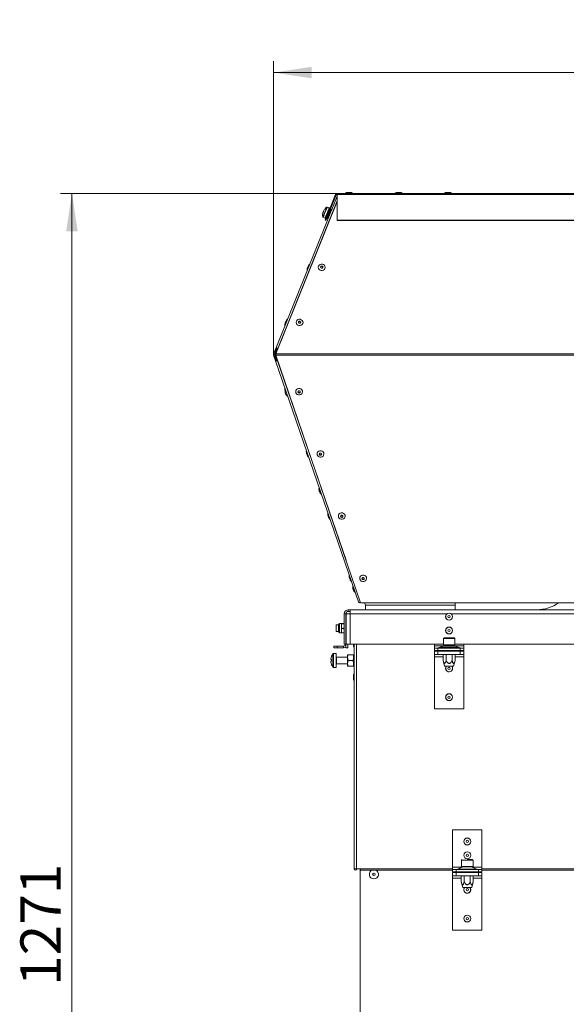
# Model space of a CAD drawing. Units: millimetres. Extents: x 0 to 841, y 0 to 594.
# Drawn here: x 283 to 330, y 288 to 374 of the extents above; entities that cross this region are included whole.
import ezdxf

# ---------------------------------------------------------------- set-up
doc = ezdxf.new("R2010")
doc.units = ezdxf.units.MM
doc.styles.add('SLDTEXTSTYLE0', font='GOTHIC.TTF', dxfattribs={"width": 0.913})
doc.dimstyles.new('SLDDIMSTYLE0', dxfattribs={"dimtxt": 3.5, "dimasz": 3.302, "dimexe": 0, "dimexo": 0.0625, "dimgap": 0.875, "dimtad": 1, "dimdec": 0, "dimlfac": 10, "dimrnd": 1e-09, "dimzin": 12, "dimdsep": 46, "dimtxsty": 'SLDTEXTSTYLE0', "dimsah": 1, "dimcen": 0.09, "dimadec": 0, "dimazin": 3, "dimtfac": 1, "dimtdec": 0, "dimtofl": 0, "dimtmove": 0, "dimatfit": 3, "dimfxl": 1, "dimfrac": 2, "dimtolj": 1, "dimtzin": 12, "dimarcsym": 0})

# ---------------------------------------------------------------- blocks, each defined once
blk = doc.blocks.new('_D')
at = {"color": 7, "linetype": 'Continuous', "lineweight": 0, "true_color": 0xffffff}
for p, q in [((310.452, 358.63), (286.427, 358.63)), ((287.427, 231.489), (287.427, 358.63)), ((297.427, 231.489), (286.427, 231.489))]:
    blk.add_line(p, q, dxfattribs=at)
for points in [[(287.427, 358.63), (286.927, 355.328), (287.927, 355.328)], [(287.427, 231.489), (287.927, 234.791), (286.927, 234.791)]]:
    blk.add_solid(points, dxfattribs=at)
at = {"color": 7, "linetype": 'Continuous', "lineweight": 0, "true_color": 0xffffff, "insert": (282.957, 289.887), "char_height": 3.5, "attachment_point": 1, "rotation": 90, "style": 'SLDTEXTSTYLE0'}
blk.add_mtext('1271', dxfattribs=at)
blk = doc.blocks.new('SW_SYMBOL_MOD_BOX')
at = {"color": 0, "linetype": 'Continuous', "lineweight": 0}
for p, q in [((200, 200), (200, 800)), ((200, 800), (800, 800)), ((800, 800), (800, 200)), ((200, 200), (800, 200))]:
    blk.add_line(p, q, dxfattribs=at)
blk = doc.blocks.new('_D_2')
at = {"color": 7, "linetype": 'Continuous', "lineweight": 0, "true_color": 0xffffff}
for p, q in [((304.93, 344.71), (304.93, 370.107)), ((376.975, 344.71), (376.975, 370.107)), ((304.93, 369.107), (376.975, 369.107))]:
    blk.add_line(p, q, dxfattribs=at)
for points in [[(304.93, 369.107), (308.232, 368.607), (308.232, 369.607)], [(376.975, 369.107), (373.673, 369.607), (373.673, 368.607)]]:
    blk.add_solid(points, dxfattribs=at)
at = {"color": 7, "linetype": 'Continuous', "lineweight": 0, "true_color": 0xffffff, "xscale": 0.004470703125, "yscale": 0.004470703125, "zscale": 0.004470703125}
blk.add_blockref('SW_SYMBOL_MOD_BOX', (334.573, 369.592), dxfattribs=at)
at = {"color": 7, "linetype": 'Continuous', "lineweight": 0, "true_color": 0xffffff, "insert": (339.573, 373.631), "char_height": 3.5, "attachment_point": 1, "style": 'SLDTEXTSTYLE0'}
blk.add_mtext('720', dxfattribs=at)

msp = doc.modelspace()

# ---------------------------------------------------------------- linework, layer by layer
at = {"color": 7, "linetype": 'Continuous', "lineweight": 15}
for p, q in [((311.352279, 358.709677), (311.552279, 358.709677)), ((311.552279, 358.709677), (311.577279, 358.709677)), ((315.65228, 358.709677), (315.852279, 358.709677)), ((315.852279, 358.709677), (315.877279, 358.709677)), ((319.952279, 358.709677), (320.15228, 358.709677)), ((320.15228, 358.709677), (320.177279, 358.709677)), ((305.117295, 345.174082), (310.452279, 358.375545)), ((310.452279, 357.931228), (305.129935, 344.710489)), ((309.397724, 356.31171), (310.290022, 358.520229)), ((309.467263, 356.283613), (310.359561, 358.492131)), ((310.359561, 358.492131), (310.290022, 358.520229)), ((310.452279, 358.520229), (310.452279, 358.629675)), ((310.452279, 358.629675), (371.452281, 358.629675)), ((310.452279, 358.629675), (312.352279, 358.629675)), ((310.452279, 358.520229), (310.452279, 356.31171)), ((310.452279, 358.520229), (371.452281, 358.520229)), ((309.222748, 357.008453), (309.208285, 356.972654)), ((309.756768, 357.360549), (309.580061, 357.431944)), ((309.605486, 356.986113), (309.611028, 356.999822)), ((309.605486, 356.986113), (309.619393, 356.980486)), ((309.611028, 356.999822), (309.608817, 356.99435)), ((309.705673, 357.23408), (309.701487, 357.223721)), ((309.701487, 357.223721), (309.715395, 357.218106)), ((309.757118, 357.20125), (309.74321, 357.206865)), ((309.905203, 357.164295), (309.75718, 356.798048)), ((309.760046, 357.368655), (309.758546, 357.364948)), ((309.758546, 357.364948), (309.772453, 357.359321)), ((309.821764, 357.361253), (309.766133, 357.383724)), ((309.86824, 357.072838), (309.797651, 357.101352)), ((309.814177, 357.342465), (309.800269, 357.348092)), ((309.954703, 357.144292), (309.905203, 357.164295)), ((309.90531, 357.164295), (309.905203, 357.164295)), ((309.954717, 357.144327), (309.90531, 357.164295)), ((309.997384, 357.264288), (309.949685, 357.146366)), ((309.224185, 356.551118), (309.400891, 356.479724)), ((309.39161, 356.456752), (309.391526, 356.456538)), ((309.391526, 356.456538), (309.405434, 356.450923)), ((309.397724, 356.31171), (309.467263, 356.283613)), ((309.405434, 356.450923), (309.43325, 356.439681)), ((309.424364, 356.537814), (309.42126, 356.530137)), ((309.42126, 356.530137), (309.435168, 356.524511)), ((309.447157, 356.434067), (309.43325, 356.439681)), ((309.476891, 356.507654), (309.462983, 356.513281)), ((309.504911, 356.73718), (309.501021, 356.727548)), ((309.501021, 356.727548), (309.514929, 356.721933)), ((309.556652, 356.705077), (309.542744, 356.710692)), ((309.75718, 356.798048), (309.609264, 356.431813)), ((309.658704, 356.411846), (309.609264, 356.431813)), ((309.610348, 356.637759), (309.680926, 356.609245)), ((309.661117, 356.96363), (309.647209, 356.969257)), ((309.806696, 356.778045), (309.75718, 356.798048)), ((310.452279, 356.31171), (371.452281, 356.31171)), ((310.452279, 356.31171), (310.452279, 356.283613)), ((310.452279, 356.283613), (371.452281, 356.283613)), ((304.929904, 344.710489), (305.117252, 345.174082)), ((304.999443, 344.682403), (305.18679, 345.145996)), ((305.208173, 345.157547), (305.016247, 344.682403)), ((305.021273, 344.681449), (305.207904, 345.145042)), ((305.18679, 345.145996), (305.117252, 345.174082)), ((305.117252, 345.174082), (305.117295, 345.174082)), ((305.186834, 345.145996), (305.117295, 345.174082)), ((305.18679, 345.145996), (305.186834, 345.145996)), ((305.205322, 345.107205), (305.225647, 345.157845)), ((305.205322, 345.107205), (305.274875, 345.079155)), ((305.207904, 345.145042), (305.207953, 345.156999)), ((305.207904, 345.145042), (305.22051, 345.145042)), ((305.274875, 345.079155), (305.298971, 345.139177)), ((305.299398, 345.139022), (305.274875, 345.079155)), ((305.279439, 345.173998), (305.311981, 345.162697)), ((305.279487, 345.145948), (305.279439, 345.173998)), ((305.279487, 345.145948), (305.302077, 345.138092)), ((304.99761, 344.612379), (304.926696, 344.587965)), ((305.089518, 344.115205), (304.926696, 344.587965)), ((304.999443, 344.682403), (304.929904, 344.710489)), ((305.160432, 344.139619), (304.99761, 344.612379)), ((305.014417, 344.612379), (304.99761, 344.612379)), ((305.016247, 344.682403), (304.999443, 344.682403)), ((305.180818, 344.12901), (305.014417, 344.612379)), ((305.021273, 344.681449), (305.021329, 344.694979)), ((305.183465, 344.138677), (305.021276, 344.611438)), ((305.021276, 344.611438), (305.021369, 344.592185)), ((305.115843, 344.612379), (305.12267, 344.6467)), ((305.115843, 344.612379), (305.115961, 344.587965)), ((305.115961, 344.587965), (376.915863, 344.587965)), ((312.479342, 323.12469), (305.115961, 344.587965)), ((305.122746, 344.647546), (305.122496, 344.645794)), ((376.915857, 344.710489), (305.129935, 344.710489)), ((305.253964, 344.185705), (305.185122, 344.162042)), ((305.160432, 344.139619), (305.089518, 344.115205)), ((305.089561, 344.115205), (305.089518, 344.115205)), ((305.160475, 344.139619), (305.089561, 344.115205)), ((312.318863, 323.12469), (305.089561, 344.115205)), ((305.160475, 344.139619), (305.160432, 344.139619)), ((305.193117, 344.138677), (305.183465, 344.138677)), ((305.183465, 344.138677), (305.183513, 344.128735)), ((305.196584, 344.128545), (305.185122, 344.162042)), ((305.254978, 344.139667), (305.254941, 344.115289)), ((305.275906, 344.12175), (305.254941, 344.115289)), ((305.268344, 344.143791), (305.254978, 344.139667)), ((307.801487, 336.039348), (307.844127, 335.915573)), ((308.896745, 332.769532), (308.927699, 332.679708)), ((309.658855, 330.6439), (309.701495, 330.520131)), ((311.516224, 325.248451), (311.558863, 325.124676)), ((311.826858, 324.259873), (311.857813, 324.170037)), ((312.462907, 323.172601), (312.394688, 323.14911)), ((312.398152, 323.14911), (312.463272, 323.171534)), ((312.398152, 323.14911), (312.398667, 323.14911)), ((312.403087, 323.14911), (312.40262, 323.150463)), ((369.343904, 323.12469), (312.479342, 323.12469)), ((312.56878, 323.123749), (312.82586, 323.123749)), ((312.898214, 322.913618), (312.825535, 323.12469)), ((320.686689, 322.913618), (312.898214, 322.913618)), ((312.898214, 322.913618), (312.898307, 322.513618)), ((320.686689, 323.12469), (320.686689, 322.913618)), ((320.686689, 322.913618), (320.686737, 322.913618)), ((320.686737, 323.12469), (320.686737, 322.913618)), ((320.691277, 322.513618), (320.691371, 322.913618)), ((320.691277, 322.713615), (320.691325, 322.913618)), ((320.691325, 322.913618), (320.691325, 323.12469)), ((320.691371, 322.913618), (320.691325, 322.913618)), ((320.691371, 322.913618), (320.691371, 323.12469)), ((320.691371, 323.123749), (329.695839, 323.123749)), ((311.202279, 322.163619), (311.052279, 322.163619)), ((311.052279, 319.513614), (311.052279, 322.163619)), ((311.202279, 319.513614), (311.202279, 322.163619)), ((311.207279, 322.163619), (311.207279, 319.513614)), ((311.207279, 322.163619), (311.557279, 322.163619)), ((311.402279, 322.513618), (311.402279, 322.363616)), ((311.402279, 322.513618), (311.557279, 322.513618)), ((311.402279, 322.363616), (311.557279, 322.363616)), ((311.557279, 322.163619), (311.557279, 322.513618)), ((311.557279, 322.513618), (370.347276, 322.513618)), ((311.557279, 322.163619), (311.557279, 319.513614)), ((320.686783, 322.713615), (320.686783, 322.513618)), ((320.686783, 322.713615), (320.687299, 322.713615)), ((320.687299, 322.513618), (320.687299, 322.713615)), ((320.690762, 322.513618), (320.690762, 322.713615)), ((320.690762, 322.713615), (320.691277, 322.713615)), ((320.691277, 322.713615), (320.691277, 322.513618)), ((310.552279, 321.213616), (310.352279, 321.213616)), ((310.352279, 321.213616), (310.352279, 320.613618)), ((310.552279, 321.060385), (310.552279, 321.228619)), ((310.807279, 321.313615), (310.637279, 321.313615)), ((310.843006, 321.322299), (310.807279, 321.313311)), ((310.807279, 321.099992), (310.807279, 321.313311)), ((311.016553, 321.322299), (310.843006, 321.322299)), ((311.016553, 321.304329), (310.843006, 321.304329)), ((311.016553, 321.322299), (311.052279, 321.313311)), ((311.202279, 321.713616), (311.207279, 321.713616)), ((310.352279, 320.613618), (310.552279, 320.613618)), ((310.552279, 320.598616), (310.552279, 321.060385)), ((310.637279, 320.513619), (310.807279, 320.513619)), ((310.807279, 320.700295), (310.807279, 321.099992)), ((310.843006, 320.895649), (310.807279, 320.700295)), ((310.807279, 320.513619), (310.807279, 320.700295)), ((310.843006, 320.504935), (310.807279, 320.513917)), ((311.016553, 320.895649), (310.843006, 320.895649)), ((311.016553, 320.504935), (310.843006, 320.504935)), ((311.016553, 320.895649), (311.052279, 320.700295)), ((311.016553, 320.504935), (311.052279, 320.513917)), ((311.052279, 319.513614), (311.202279, 319.513614)), ((311.202279, 319.213618), (311.202279, 319.513614)), ((311.557279, 319.513614), (311.207279, 319.513614)), ((311.352279, 319.513614), (311.352279, 319.213618)), ((311.557279, 319.513614), (319.65228, 319.513614)), ((311.847279, 319.463618), (311.847279, 319.513614)), ((311.927279, 300.038619), (311.927279, 319.513614)), ((318.882279, 319.513614), (318.882279, 319.388618)), ((319.65228, 320.005329), (319.65228, 319.465329)), ((319.65228, 319.465329), (320.338282, 319.465329)), ((319.712279, 320.065327), (320.315962, 320.065327)), ((320.315962, 320.065327), (320.59228, 320.065327)), ((320.338282, 319.465329), (320.652279, 319.465329)), ((320.652279, 319.465329), (320.652279, 320.005329)), ((320.652279, 319.513614), (361.252281, 319.513614)), ((321.422279, 319.388618), (321.422279, 319.513614)), ((310.347279, 318.713619), (310.114751, 318.713619)), ((310.152279, 319.213618), (310.152279, 319.363619)), ((310.152279, 319.363619), (310.452279, 319.363619)), ((310.452279, 319.213618), (310.152279, 319.213618)), ((310.347279, 318.113615), (310.347279, 318.713619)), ((310.452279, 319.363619), (310.452279, 319.213618)), ((311.002279, 319.363619), (310.452279, 319.363619)), ((311.002279, 319.213618), (310.452279, 319.213618)), ((311.002279, 319.363619), (311.002279, 319.213618)), ((311.352279, 319.213618), (311.202279, 319.213618)), ((311.347279, 318.363614), (311.347279, 318.613614)), ((311.822621, 318.613614), (311.391937, 318.613614)), ((311.927279, 318.613614), (311.867279, 318.613614)), ((311.867279, 318.613614), (311.867279, 318.113615)), ((318.882279, 319.388618), (318.882279, 319.188614)), ((318.882279, 318.988617), (318.882279, 319.188614)), ((318.882279, 319.188614), (319.182279, 319.188614)), ((319.182279, 318.988617), (318.882279, 318.988617)), ((318.882279, 318.628617), (318.882279, 318.928619)), ((318.882279, 318.928619), (319.182279, 318.928619)), ((319.182279, 318.628617), (318.882279, 318.628617)), ((318.882279, 318.628617), (318.882279, 318.428619)), ((319.182279, 319.188614), (319.182279, 318.988617)), ((321.12228, 319.188614), (319.182279, 319.188614)), ((321.12228, 318.988617), (319.182279, 318.988617)), ((319.182279, 318.928619), (319.182279, 318.628617)), ((319.182279, 318.928619), (321.12228, 318.928619)), ((319.182279, 318.628617), (321.12228, 318.628617)), ((319.64145, 319.393565), (319.363108, 319.263668)), ((319.574929, 318.928619), (319.574929, 318.988617)), ((319.632664, 318.113615), (319.632664, 318.628617)), ((319.863604, 318.928619), (319.863604, 318.988617)), ((319.892471, 318.113615), (319.892471, 318.628617)), ((320.412087, 318.113615), (320.412087, 318.628617)), ((320.440954, 318.928619), (320.440954, 318.988617)), ((320.94145, 319.263668), (320.663108, 319.393565)), ((320.671895, 318.113615), (320.671895, 318.628617)), ((320.72963, 318.928619), (320.72963, 318.988617)), ((321.12228, 318.988617), (321.12228, 319.188614)), ((321.12228, 319.188614), (321.422279, 319.188614)), ((321.422279, 318.988617), (321.12228, 318.988617)), ((321.12228, 318.628617), (321.12228, 318.928619)), ((321.12228, 318.928619), (321.422279, 318.928619)), ((321.422279, 318.628617), (321.12228, 318.628617)), ((321.422279, 319.188614), (321.422279, 319.388618)), ((321.422279, 319.188614), (321.422279, 318.988617)), ((321.422279, 318.928619), (321.422279, 318.628617)), ((321.422279, 318.428619), (321.422279, 318.628617)), ((309.898813, 318.184616), (309.898813, 318.247379)), ((309.938949, 318.184616), (309.898813, 318.184616)), ((309.898813, 317.979856), (309.898813, 318.042619)), ((309.898813, 318.042619), (309.938949, 318.042619)), ((310.347279, 317.513616), (310.347279, 318.113615)), ((311.347279, 318.413617), (310.372279, 318.413617)), ((310.372279, 317.813618), (311.347279, 317.813618)), ((311.347279, 317.863615), (311.347279, 318.363614)), ((311.391937, 318.113615), (311.347279, 317.863615)), ((311.347279, 317.613615), (311.347279, 317.863615)), ((311.822621, 318.113615), (311.391937, 318.113615)), ((311.822621, 318.113615), (311.867279, 317.863615)), ((311.927279, 318.113615), (311.867279, 318.113615)), ((311.867279, 318.113615), (311.867279, 317.613615)), ((318.882279, 318.428619), (318.882279, 313.928617)), ((319.632664, 318.113615), (319.766638, 317.613615)), ((320.53792, 317.613615), (320.671895, 318.113615)), ((321.422279, 313.928617), (321.422279, 318.428619)), ((310.114751, 317.513616), (310.347279, 317.513616)), ((311.391937, 317.613615), (311.347279, 317.613615)), ((311.822621, 317.613615), (311.391937, 317.613615)), ((311.822621, 317.613615), (311.867279, 317.613615)), ((311.927279, 317.613615), (311.867279, 317.613615)), ((320.15228, 317.613615), (319.766638, 317.613615)), ((320.53792, 317.613615), (320.15228, 317.613615)), ((311.847279, 316.663618), (311.847279, 316.763617)), ((311.847279, 316.56362), (311.847279, 316.663618)), ((318.882279, 313.928617), (321.422279, 313.928617)), ((320.45728, 303.413619), (320.45728, 300.188614)), ((322.99728, 303.413619), (320.45728, 303.413619)), ((322.99728, 300.188614), (322.99728, 303.413619)), ((321.227279, 300.778617), (321.227279, 300.238617)), ((321.727279, 300.838615), (322.167279, 300.838615)), ((322.22728, 300.238617), (322.22728, 300.778617)), ((312.127279, 300.038619), (311.927279, 300.038619)), ((312.127279, 300.038619), (312.4702, 300.038619)), ((312.427279, 300.038619), (312.427279, 231.838617)), ((312.4702, 299.933614), (312.4702, 300.038619)), ((312.4702, 299.933614), (320.45728, 299.933614)), ((320.45728, 300.188614), (320.45728, 299.988617)), ((320.45728, 299.78862), (320.45728, 299.988617)), ((320.45728, 299.988617), (320.757279, 299.988617)), ((320.757279, 299.78862), (320.45728, 299.78862)), ((320.757279, 299.988617), (320.757279, 299.78862)), ((322.697279, 299.988617), (320.757279, 299.988617)), ((322.697279, 299.78862), (320.757279, 299.78862)), ((321.355718, 300.2275), (320.913841, 299.999733)), ((321.07728, 299.78862), (321.149929, 299.747409)), ((321.227279, 300.238617), (321.727279, 300.238617)), ((321.727279, 300.238617), (322.053023, 300.238617)), ((322.053023, 300.238617), (322.22728, 300.238617)), ((322.540718, 299.999733), (322.098841, 300.2275)), ((322.304629, 299.747409), (322.377279, 299.78862)), ((322.697279, 299.78862), (322.697279, 299.988617)), ((322.697279, 299.988617), (322.99728, 299.988617)), ((322.99728, 299.78862), (322.697279, 299.78862)), ((322.99728, 299.988617), (322.99728, 300.188614)), ((322.99728, 299.988617), (322.99728, 299.78862)), ((322.99728, 299.933614), (369.977281, 299.933614)), ((320.45728, 299.428619), (320.45728, 299.728616)), ((320.45728, 299.728616), (320.757279, 299.728616)), ((320.757279, 299.428619), (320.45728, 299.428619)), ((320.45728, 299.428619), (320.45728, 299.228616)), ((320.45728, 299.228616), (320.45728, 294.728614)), ((320.757279, 299.728616), (320.757279, 299.428619)), ((320.757279, 299.728616), (322.697279, 299.728616)), ((320.757279, 299.428619), (322.697279, 299.428619)), ((321.149929, 299.728616), (321.149929, 299.747409)), ((321.207663, 298.913617), (321.207663, 299.428619)), ((321.207663, 298.913617), (321.341638, 298.413618)), ((321.438605, 299.728616), (321.438605, 299.747409)), ((321.467471, 298.913617), (321.467471, 299.428619)), ((321.987087, 298.913617), (321.987087, 299.428619)), ((322.015955, 299.728616), (322.015955, 299.747409)), ((322.112919, 298.413618), (322.246894, 298.913617)), ((322.246894, 298.913617), (322.246894, 299.428619)), ((322.304629, 299.728616), (322.304629, 299.747409)), ((322.697279, 299.428619), (322.697279, 299.728616)), ((322.697279, 299.728616), (322.99728, 299.728616)), ((322.99728, 299.428619), (322.697279, 299.428619)), ((322.99728, 299.728616), (322.99728, 299.428619)), ((322.99728, 299.228616), (322.99728, 299.428619)), ((322.99728, 294.728614), (322.99728, 299.228616)), ((322.112919, 298.413618), (321.341638, 298.413618)), ((320.45728, 294.728614), (322.99728, 294.728614))]:
    msp.add_line(p, q, dxfattribs=at)
at = {"color": 8, "linetype": 'Continuous', "lineweight": 15}
for p, q in [((305.279439, 345.173998), (310.452279, 357.974239)), ((311.452279, 358.648212), (311.155252, 358.648212)), ((311.749307, 358.648212), (311.452279, 358.648212)), ((311.774307, 358.648212), (311.749307, 358.648212)), ((315.752279, 358.648212), (315.455252, 358.648212)), ((316.049307, 358.648212), (315.752279, 358.648212)), ((316.074307, 358.648212), (316.049307, 358.648212)), ((320.05228, 358.648212), (319.755252, 358.648212)), ((320.349307, 358.648212), (320.05228, 358.648212)), ((320.374307, 358.648212), (320.349307, 358.648212)), ((305.126616, 344.681449), (305.021273, 344.681449)), ((305.115848, 344.611438), (305.021276, 344.611438)), ((305.254941, 344.115289), (311.216396, 326.80601)), ((312.462852, 323.172755), (312.394172, 323.14911)), ((312.398667, 323.14911), (312.463327, 323.171373)), ((320.686737, 322.913618), (320.691325, 322.913618)), ((311.557279, 322.163619), (319.983155, 322.163619)), ((320.321405, 322.163619), (361.583152, 322.163619)), ((310.637279, 321.099992), (310.637279, 321.313615)), ((311.207279, 321.413614), (311.202279, 321.413614)), ((310.637279, 320.513619), (310.637279, 321.099992)), ((311.202279, 319.513614), (311.207279, 319.513614)), ((311.908734, 319.513614), (311.908734, 319.266589)), ((312.127279, 300.038619), (312.127279, 319.513614)), ((320.338282, 320.005329), (319.65228, 320.005329)), ((320.652279, 320.005329), (320.338282, 320.005329)), ((310.070653, 318.113615), (310.070653, 318.690784)), ((310.114751, 318.113615), (310.114751, 318.713619)), ((319.630851, 319.388618), (318.882279, 319.388618)), ((319.363108, 319.263668), (320.15228, 319.263668)), ((320.663108, 319.393565), (319.64145, 319.393565)), ((320.15228, 319.263668), (320.94145, 319.263668)), ((321.422279, 319.388618), (320.673707, 319.388618)), ((310.070653, 317.536451), (310.070653, 318.113615)), ((310.114751, 317.513616), (310.114751, 318.113615)), ((310.372279, 318.413617), (310.372279, 318.113615)), ((310.372279, 318.113615), (310.372279, 317.813618)), ((318.882279, 318.428619), (319.632664, 318.428619)), ((320.671895, 318.428619), (321.422279, 318.428619)), ((311.908734, 316.960646), (311.908734, 316.366591)), ((321.727279, 300.778617), (321.227279, 300.778617)), ((322.22728, 300.778617), (321.727279, 300.778617)), ((312.4702, 300.038619), (320.45728, 300.038619)), ((321.28028, 300.188614), (320.45728, 300.188614)), ((320.913841, 299.999733), (322.540718, 299.999733)), ((322.098841, 300.2275), (321.355718, 300.2275)), ((322.99728, 300.188614), (322.174279, 300.188614)), ((322.99728, 300.038619), (369.977281, 300.038619)), ((320.45728, 299.228616), (321.207663, 299.228616)), ((322.246894, 299.228616), (322.99728, 299.228616))]:
    msp.add_line(p, q, dxfattribs=at)
at = {"color": 8, "linetype": 'Continuous', "lineweight": 15, "flags": 128}
for points in [[(309.197146, 356.582935), (309.198883, 356.587227), (309.21257, 356.621106), (309.238835, 356.686111), (309.27555, 356.776984), (309.319741, 356.88637), (309.367828, 357.005377)], [(309.224185, 356.551118), (309.227906, 356.560321), (309.244134, 356.600495), (309.272079, 356.66966), (309.309669, 356.762691), (309.354116, 356.872709), (309.402123, 356.991525)], [(309.367828, 357.005377), (309.415914, 357.124396), (309.460105, 357.233782), (309.49682, 357.324655), (309.523085, 357.38966), (309.536772, 357.423539), (309.538509, 357.427831)], [(309.402123, 356.991525), (309.45013, 357.110353), (309.494577, 357.220359), (309.532166, 357.313402), (309.560111, 357.382567), (309.576339, 357.422729), (309.580061, 357.431944)]]:
    msp.add_lwpolyline(points, dxfattribs=at)
at = {"color": 7, "linetype": 'Continuous', "lineweight": 15, "flags": 128}
for points in [[(309.261332, 357.103951), (309.263534, 357.109399), (309.265641, 357.11462), (309.267643, 357.11958), (309.269532, 357.124253), (309.271299, 357.128628), (309.272937, 357.132681), (309.274438, 357.136388), (309.275795, 357.13975)], [(309.284975, 357.094403), (309.280949, 357.096024), (309.277225, 357.097538), (309.273807, 357.098909), (309.270694, 357.100172), (309.26789, 357.101305), (309.265394, 357.102318), (309.263208, 357.1032), (309.261332, 357.103951)], [(309.50616, 356.740268), (309.517997, 356.769569), (309.530112, 356.79955), (309.542449, 356.830092), (309.554954, 356.861038), (309.567567, 356.892259), (309.580233, 356.923599), (309.592891, 356.95494), (309.605486, 356.986113)], [(309.611028, 356.999822), (309.623428, 357.030518), (309.635624, 357.060702), (309.64756, 357.090242), (309.659182, 357.119007), (309.670436, 357.146867), (309.681271, 357.173689), (309.691637, 357.199343), (309.701487, 357.223721)], [(309.705673, 357.23408), (309.714699, 357.25642), (309.723104, 357.277222), (309.730849, 357.296391), (309.737898, 357.313843), (309.74422, 357.329483), (309.749785, 357.343264), (309.754567, 357.355101), (309.758546, 357.364948)], [(309.760046, 357.368655), (309.762833, 357.375558), (309.764778, 357.380374), (309.765873, 357.38308), (309.766133, 357.383724)], [(309.39161, 356.456752), (309.392418, 356.458743), (309.394079, 356.462856), (309.396584, 356.469054), (309.399924, 356.477328), (309.404082, 356.487615), (309.40904, 356.499894), (309.414775, 356.51408), (309.42126, 356.530137)], [(309.424364, 356.537814), (309.431879, 356.556423), (309.440067, 356.576689), (309.448889, 356.598516), (309.458306, 356.621821), (309.468275, 356.646498), (309.478749, 356.672426), (309.489681, 356.699486), (309.501021, 356.727548)], [(307.886587, 352.202864), (307.901012, 352.238567), (307.915241, 352.273782), (307.927109, 352.303143), (307.934808, 352.322181), (307.937188, 352.328058)], [(308.824442, 352.308758), (308.876742, 352.391167), (308.9563, 352.452011), (309.053518, 352.483936), (309.156671, 352.483101), (309.253317, 352.449603), (309.331799, 352.387483), (309.382652, 352.30424), (309.399741, 352.209909), (309.381005, 352.115865), (309.328705, 352.033456), (309.249148, 351.972623), (309.15193, 351.940687), (309.048777, 351.941521), (308.95213, 351.975019), (308.873648, 352.037139), (308.822795, 352.120383), (308.805706, 352.214713), (308.824442, 352.308758)], [(309.196507, 352.202864), (309.202755, 352.238567), (309.193789, 352.273782), (309.170973, 352.303143), (309.137781, 352.322181), (309.099266, 352.327998), (309.061292, 352.319701), (309.029641, 352.298565), (309.00913, 352.267809), (309.002882, 352.232094), (309.011848, 352.19688), (309.034664, 352.16753), (309.067856, 352.148493), (309.10637, 352.142675), (309.144344, 352.15096), (309.175996, 352.172096), (309.196507, 352.202864)], [(306.901512, 347.532184), (306.953813, 347.614606), (307.03337, 347.675438), (307.130588, 347.707362), (307.233741, 347.706528), (307.330387, 347.67303), (307.40887, 347.610922), (307.459722, 347.527678), (307.476811, 347.433336), (307.458076, 347.339292), (307.405775, 347.256882), (307.326218, 347.19605), (307.229, 347.164126), (307.125847, 347.16496), (307.029201, 347.198446), (306.950718, 347.260566), (306.899866, 347.34381), (306.882777, 347.438152), (306.901512, 347.532184)], [(305.957178, 347.426291), (305.971603, 347.462006), (305.985832, 347.49722), (305.9977, 347.52657), (306.005399, 347.545607), (306.007779, 347.551484)], [(307.273578, 347.426291), (307.279825, 347.462006), (307.270859, 347.49722), (307.248043, 347.52657), (307.214851, 347.545607), (307.176336, 347.551425), (307.138363, 347.54314), (307.106711, 347.522004), (307.0862, 347.491236), (307.079952, 347.455533), (307.088918, 347.420318), (307.111734, 347.390957), (307.144926, 347.371919), (307.183441, 347.366102), (307.221415, 347.374399), (307.253066, 347.395535), (307.273578, 347.426291)], [(305.279439, 345.173998), (305.250309, 345.183082), (305.222112, 345.189781), (305.195744, 345.193894), (305.172046, 345.195289), (305.151773, 345.193918), (305.13557, 345.189829), (305.123954, 345.183141), (305.117295, 345.174082)], [(305.279487, 345.145948), (305.262842, 345.151134), (305.246729, 345.15496), (305.231662, 345.157309), (305.21812, 345.158108), (305.206535, 345.157321), (305.197277, 345.154984), (305.190639, 345.15117), (305.186834, 345.145996)], [(305.089561, 344.115205), (305.095524, 344.106848), (305.106817, 344.100673), (305.123063, 344.096895), (305.143719, 344.095619), (305.168095, 344.096918), (305.195377, 344.100721), (305.224651, 344.10692), (305.254941, 344.115289)], [(305.160475, 344.139619), (305.163882, 344.134851), (305.170336, 344.131322), (305.179619, 344.129153), (305.191423, 344.128437), (305.205352, 344.129176), (305.220941, 344.131346), (305.237669, 344.134887), (305.254978, 344.139667)], [(305.959409, 341.579385), (305.947653, 341.613515), (305.926957, 341.67356), (305.916556, 341.703697), (305.917704, 341.700299), (305.930263, 341.663761), (305.952717, 341.598494), (305.961936, 341.571708)], [(306.85735, 341.338797), (306.843048, 341.435392), (306.86455, 341.530795), (306.919262, 341.613515), (307.000585, 341.67356), (307.09871, 341.703697), (307.201801, 341.700299), (307.297425, 341.663761), (307.374048, 341.598494), (307.422428, 341.512378), (307.436729, 341.415782), (307.415227, 341.320379), (307.360515, 341.23766), (307.279193, 341.177614), (307.181068, 341.147478), (307.077976, 341.150875), (306.982352, 341.187413), (306.905729, 341.25268), (306.85735, 341.338797)], [(307.235108, 341.434796), (307.216061, 341.466983), (307.185433, 341.489823), (307.147885, 341.499837), (307.109135, 341.495509), (307.075082, 341.477473), (307.050909, 341.448505), (307.040298, 341.412993), (307.044863, 341.37636), (307.06391, 341.344173), (307.094538, 341.321333), (307.132086, 341.311319), (307.170836, 341.315658), (307.204889, 341.333683), (307.229061, 341.362651), (307.239673, 341.398163), (307.235108, 341.434796)], [(307.801487, 336.039348), (307.790408, 336.071534), (307.782551, 336.094375), (307.779111, 336.104388), (307.779016, 336.104675)], [(308.708361, 335.943349), (308.694059, 336.039944), (308.715561, 336.135347), (308.770273, 336.218055), (308.851596, 336.278112), (308.949721, 336.308248), (309.052812, 336.304851), (309.148436, 336.268313), (309.225059, 336.203046), (309.273439, 336.116929), (309.28774, 336.020334), (309.266238, 335.924931), (309.211526, 335.842212), (309.130204, 335.782166), (309.032079, 335.75203), (308.928987, 335.755427), (308.833363, 335.791965), (308.75674, 335.857232), (308.708361, 335.943349)], [(309.086119, 336.039348), (309.067072, 336.071534), (309.036444, 336.094375), (308.998896, 336.104388), (308.960146, 336.100049), (308.926093, 336.082025), (308.90192, 336.053057), (308.891309, 336.017545), (308.895874, 335.980912), (308.914921, 335.948725), (308.945549, 335.925885), (308.983097, 335.915871), (309.021847, 335.92021), (309.0559, 335.938235), (309.080072, 335.967202), (309.090684, 336.002715), (309.086119, 336.039348)], [(308.896745, 332.769532), (308.884911, 332.803912), (308.874883, 332.833047), (308.868188, 332.852514), (308.865845, 332.859345), (308.865848, 332.859333)], [(309.658855, 330.6439), (309.647776, 330.676086), (309.639919, 330.698927), (309.63648, 330.70894), (309.636385, 330.70922)], [(310.559372, 330.5479), (310.54507, 330.64449), (310.566572, 330.739893), (310.621284, 330.822612), (310.702607, 330.882658), (310.800732, 330.9128), (310.903823, 330.909397), (310.999448, 330.872859), (311.07607, 330.807592), (311.12445, 330.721475), (311.138751, 330.624886), (311.117249, 330.529483), (311.062537, 330.446763), (310.981214, 330.386718), (310.88309, 330.356576), (310.779998, 330.359979), (310.684374, 330.396517), (310.607752, 330.461784), (310.559372, 330.5479)], [(310.93713, 330.6439), (310.918083, 330.676086), (310.887454, 330.698927), (310.849907, 330.70894), (310.811157, 330.704607), (310.777104, 330.686577), (310.752931, 330.657609), (310.74232, 330.622096), (310.746885, 330.585463), (310.765932, 330.553277), (310.79656, 330.530436), (310.834108, 330.520423), (310.872858, 330.524756), (310.906911, 330.54278), (310.931083, 330.571754), (310.941695, 330.607261), (310.93713, 330.6439)], [(312.410383, 325.152452), (312.396081, 325.249042), (312.417583, 325.344445), (312.472295, 325.427158), (312.553618, 325.48721), (312.651743, 325.517352), (312.754834, 325.513948), (312.850459, 325.477411), (312.927081, 325.412144), (312.975461, 325.326027), (312.989762, 325.229438), (312.96826, 325.134034), (312.913548, 325.051315), (312.832226, 324.991269), (312.734101, 324.961127), (312.631009, 324.964531), (312.535385, 325.001068), (312.458762, 325.066335), (312.410383, 325.152452)], [(311.516224, 325.248451), (311.505145, 325.280638), (311.497287, 325.303478), (311.493848, 325.313492), (311.493753, 325.313772)], [(312.78814, 325.248451), (312.769094, 325.280638), (312.738466, 325.303478), (312.700918, 325.313492), (312.662168, 325.309153), (312.628115, 325.291128), (312.603942, 325.262155), (312.593331, 325.226648), (312.597896, 325.190015), (312.616943, 325.157823), (312.647571, 325.134982), (312.685119, 325.124969), (312.723868, 325.129308), (312.757922, 325.147332), (312.782094, 325.176306), (312.792706, 325.211813), (312.78814, 325.248451)], [(311.826858, 324.259873), (311.815024, 324.294247), (311.804997, 324.323381), (311.798302, 324.342842), (311.795959, 324.349673), (311.795961, 324.349667)], [(312.462846, 323.172773), (312.45786, 323.171057), (312.422926, 323.159023), (312.401421, 323.151614), (312.394172, 323.14911)], [(312.398667, 323.14911), (312.405952, 323.151614), (312.427492, 323.159023), (312.462458, 323.171057), (312.463332, 323.171355)], [(320.686689, 322.913618), (320.686691, 322.835578), (320.686697, 322.760542), (320.686705, 322.691388), (320.686717, 322.630776), (320.686731, 322.58103), (320.686747, 322.544064), (320.686765, 322.521301), (320.686783, 322.513618)], [(320.686737, 322.913618), (320.686737, 322.874601), (320.68674, 322.83708), (320.686744, 322.802503), (320.68675, 322.772194), (320.686758, 322.747321), (320.686765, 322.728838), (320.686774, 322.717459), (320.686783, 322.713615)], [(319.887279, 319.465329), (319.892157, 319.464846), (319.894978, 319.464113)], [(320.409581, 319.464113), (320.412402, 319.464846), (320.417279, 319.465329)], [(319.913787, 317.613615), (319.868649, 317.531849), (319.850446, 317.428614)]]:
    msp.add_lwpolyline(points, dxfattribs=at)
at = {"color": 7, "linetype": 'Continuous', "lineweight": 15}
for centre, radius in [((320.152279, 321.913617), 0.301833), ((320.152279, 321.913617), 0.297027), ((320.152279, 321.913617), 0.1), ((320.152279, 320.713617), 0.301833), ((320.152279, 320.713617), 0.297027), ((320.152279, 320.713617), 0.1), ((320.152279, 317.428617), 0.1), ((320.152279, 314.928617), 0.301833), ((320.152279, 314.928617), 0.297027), ((320.152279, 314.928617), 0.1), ((321.727279, 302.413617), 0.301833), ((321.727279, 302.413617), 0.297027), ((321.727279, 302.413617), 0.1), ((321.727279, 301.213617), 0.301833), ((321.727279, 301.213617), 0.297027), ((321.727279, 301.213617), 0.1), ((313.627279, 299.563617), 0.1075), ((321.727279, 298.228617), 0.1), ((321.727279, 295.728617), 0.301833), ((321.727279, 295.728617), 0.297027), ((321.727279, 295.728617), 0.1)]:
    msp.add_circle(centre, radius, dxfattribs=at)
for centre, radius, start, end in [((311.377279, 358.282953), 0.42745, 93.35293212, 121.2935208), ((311.527279, 358.282953), 0.42745, 58.70647917, 86.64706786), ((311.552279, 358.282953), 0.42745, 58.70647917, 86.64706786), ((315.677279, 358.282953), 0.42745, 93.35293212, 121.2935208), ((315.827279, 358.282953), 0.42745, 58.70647917, 86.64706786), ((315.852279, 358.282953), 0.42745, 58.70647917, 86.64706786), ((319.977279, 358.282953), 0.42745, 93.35293212, 121.2935208), ((320.127279, 358.282953), 0.42745, 58.70647917, 86.64706786), ((320.152279, 358.282953), 0.42745, 58.70647917, 86.64706786), ((310.452279, 358.454672), 0.175, 89.99999999, 157.99999999), ((310.452279, 358.454672), 0.1, 89.99999999, 157.99999801), ((311.160446, 358.639672), 0.01, 121.29352087, 269.99999994), ((311.744112, 358.639672), 0.01, 270.00000003, 58.7064791), ((311.769112, 358.639672), 0.01, 270.00000003, 58.7064791), ((315.460446, 358.639672), 0.01, 121.29352087, 269.99999994), ((316.044112, 358.639672), 0.01, 270.00000003, 58.7064791), ((316.069112, 358.639672), 0.01, 270.00000003, 58.7064791), ((319.760446, 358.639672), 0.01, 121.29352087, 269.99999994), ((320.344112, 358.639672), 0.01, 270.00000003, 58.7064791), ((320.369112, 358.639672), 0.01, 270.00000003, 58.7064791), ((301.402905, 337.612274), 20.913195, 67.97262047, 68.04247767), ((310.079011, 356.718043), 0.878715, 154.63980432, 161.35959276), ((309.977519, 356.759052), 0.798341, 142.08487461, 151.51923531), ((309.977519, 356.759052), 0.8, 123.28209449, 142.06266681), ((309.309301, 357.216765), 0.050532, 40.56223292, 42.4758814), ((309.563204, 357.390216), 0.045, 67.99999999, 123.28209449), ((319.017027, 353.386473), 9.876992, 157.88634122, 158.05374181), ((309.977519, 356.759052), 0.8, 173.93733317, 192.71790549), ((309.177733, 356.909077), 0.065665, 273.71955636, 275.19230426), ((309.977519, 356.759052), 0.798341, 164.48076466, 173.91512537), ((309.241042, 356.592838), 0.045, 192.71790549, 247.99999999), ((743.191376, 176.365442), 469.416051, 157.96367164, 158.03618012), ((360.951932, 330.747864), 57.238518, 157.98588424, 158.05092078), ((309.102634, 352.190266), 0.101418, 14.817796, 164.7149465), ((741.311555, 171.568852), 469.469526, 157.96367786, 158.03617807), ((332.834232, 336.542253), 28.997213, 157.95419461, 158.08257233), ((307.179703, 347.41369), 0.10142, 14.81919098, 164.70657733), ((305.092132, 344.644937), 0.174971, 157.997651, 199.0023298), ((305.092188, 344.644939), 0.100026, 158.00382908, 198.99654577), ((247.54357, 344.643997), 57.477715, 359.96754394, 0.03733395), ((457.973799, 393.62173), 160.766667, 198.96691621, 199.03462176), ((692.278838, 474.29852), 408.48944, 198.96036853, 199.03999992), ((307.139802, 341.443594), 0.100876, 192.71873554, 347.83596448), ((731.403429, 481.865413), 447.93845, 198.96211779, 199.03810181), ((308.990814, 336.048148), 0.100877, 192.71965084, 347.82811573), ((753.873803, 485.985592), 470.533549, 198.96522622, 199.03435886), ((736.467644, 477.57258), 451.32956, 198.96221148, 199.0376253), ((310.841824, 330.652697), 0.100877, 192.72176966, 347.83293056), ((737.704725, 471.963833), 450.673624, 198.96219056, 199.03771416), ((750.376716, 475.266395), 463.73716, 198.96512977, 199.03527422), ((312.692835, 325.257245), 0.100876, 192.71918522, 347.83204817), ((327.752486, 325.913617), 3.4, 269.99999999, 304.86008663), ((311.402279, 322.163617), 0.35, 89.99999999, 179.99999999), ((311.402279, 322.163617), 0.2, 89.99999999, 179.99999999), ((310.637279, 321.228617), 0.085, 89.99999999, 179.99999999), ((310.637279, 320.598617), 0.085, 179.99999999, 269.99999999), ((311.002279, 319.563617), 0.2, 269.99999999, 345.5224878), ((312.273998, 319.488617), 0.42745, 183.35293212, 211.2935208), ((319.979759, 318.668617), 0.8, 95.19808741, 115.01689347), ((319.712279, 320.005327), 0.06, 89.99999999, 179.99999999), ((320.3248, 318.668617), 0.8, 64.98310651, 84.80191257), ((320.592279, 320.005327), 0.06, 359.99999999, 89.99999999), ((310.887279, 318.113617), 1, 144.74846845, 161.91805737), ((310.114751, 318.659617), 0.054, 89.99999999, 144.74846845), ((311.002279, 319.563617), 0.35, 269.99999999, 304.84990457), ((311.917279, 319.271784), 0.01, 211.29352087, 359.99999994), ((319.0248, 319.988617), 0.8, 269.99999999, 295.01689347), ((321.279759, 319.988617), 0.8, 244.98310651, 269.99999999), ((310.887279, 318.113617), 0.997476, 161.93951082, 172.29333991), ((310.887279, 318.113617), 0.997476, 187.70666006, 198.06048915), ((310.044545, 318.637475), 0.239191, 243.19113316, 243.80223866), ((311.041697, 318.113618), 1.105031, 176.31621894, 183.68378106), ((310.044545, 317.58976), 0.239191, 116.19776134, 116.80886684), ((310.887279, 318.113617), 1, 198.0819426, 215.25153153), ((310.372279, 318.438617), 0.025, 179.99999999, 269.99999999), ((310.372279, 317.788617), 0.025, 89.99999999, 179.99999999), ((310.114751, 317.567617), 0.054, 215.25153153, 269.99999999), ((312.273998, 316.738617), 0.42745, 148.70647917, 176.64706786), ((311.917279, 316.95545), 0.01, 0.00000003, 148.7064791), ((320.152279, 317.428617), 0.301833, 179.99999999, 37.80104071), ((312.273998, 316.588617), 0.42745, 183.35293212, 211.2935208), ((311.917279, 316.371784), 0.01, 211.29352087, 359.99999994), ((321.287279, 300.778617), 0.06, 89.99999999, 179.99999999), ((322.167279, 300.778617), 0.06, 359.99999999, 89.99999999), ((312.032279, 300.038617), 0.105, 179.99999999, 359.99999999), ((312.032279, 300.038617), 0.005, 179.99999999, 359.99999999), ((313.627279, 299.563617), 0.4, 112.33164451, 270), ((313.627279, 299.563617), 0.4, 270, 67.66835547), ((320.868023, 300.088617), 0.1, 269.99999999, 297.26947198), ((321.401536, 300.138617), 0.1, 89.99999999, 117.26947198), ((322.053023, 300.138617), 0.1, 62.730528, 89.99999999), ((322.586536, 300.088617), 0.1, 242.730528, 269.99999999), ((321.727279, 298.228617), 0.301833, 142.19895928, 270), ((321.727279, 298.228617), 0.301833, 270, 37.80104072)]:
    msp.add_arc(centre, radius, start, end, dxfattribs=at)
at = {"color": 8, "linetype": 'Continuous', "lineweight": 15}
for centre, radius, start, end in [((320.152279, 317.428617), 0.297027, 141.47630682, 38.52369316), ((313.627279, 299.563617), 0.394154, 110.16239342, 69.83760656), ((321.727279, 298.228617), 0.297027, 141.47630683, 38.52369317)]:
    msp.add_arc(centre, radius, start, end, dxfattribs=at)
at = {"color": 7, "linetype": 'Continuous', "lineweight": 15}
for points, knots in [([(309.611028, 356.999822), (309.611726, 356.998213), (309.613123, 356.994996), (309.615919, 356.988556), (309.618004, 356.983715), (309.619393, 356.980486)], [0, 0, 0, 0, 0.2500602807, 0.4999296624, 1, 1, 1, 1]), ([(309.705673, 357.23408), (309.706488, 357.232758), (309.708119, 357.230114), (309.711362, 357.224795), (309.713782, 357.22078), (309.715395, 357.218106)], [0, 0, 0, 0, 0.250166814, 0.50054094, 1, 1, 1, 1]), ([(309.74321, 357.206865), (309.746231, 357.207675), (309.750762, 357.208892), (309.756793, 357.21044), (309.7598, 357.211219), (309.761304, 357.211609)], [0, 0, 0, 0, 0.499961344, 0.749881967, 1, 1, 1, 1]), ([(309.760046, 357.368655), (309.761087, 357.367895), (309.76317, 357.366373), (309.767312, 357.363274), (309.770397, 357.360902), (309.772453, 357.359321)], [0, 0, 0, 0, 0.2499840354, 0.5001851012, 1, 1, 1, 1]), ([(309.800269, 357.348092), (309.802846, 357.347797), (309.806711, 357.347354), (309.811841, 357.346702), (309.814398, 357.346357), (309.815677, 357.346185)], [0, 0, 0, 0, 0.4999835226, 0.7499875732, 1, 1, 1, 1]), ([(309.997384, 357.264288), (309.981725, 357.251476), (309.952332, 357.227428), (309.90484, 357.17387), (309.881354, 357.13134), (309.866597, 357.104619)], [0, 0, 0, 0, 0.297648746, 0.558708754, 1, 1, 1, 1]), ([(309.39161, 356.456752), (309.392757, 356.456249), (309.39505, 356.455243), (309.399654, 356.453293), (309.403123, 356.45187), (309.405434, 356.450923)], [0, 0, 0, 0, 0.2502161171, 0.5003048847, 1, 1, 1, 1]), ([(309.424364, 356.537814), (309.42526, 356.536692), (309.427053, 356.534448), (309.43065, 356.53), (309.433361, 356.526706), (309.435168, 356.524511)], [0, 0, 0, 0, 0.250197428, 0.500327887, 1, 1, 1, 1]), ([(309.43325, 356.439681), (309.43557, 356.438754), (309.439051, 356.437364), (309.443726, 356.435591), (309.446069, 356.43471), (309.447241, 356.434269)], [0, 0, 0, 0, 0.499935176, 0.749881806, 1, 1, 1, 1]), ([(309.462983, 356.513281), (309.465809, 356.513605), (309.470049, 356.514092), (309.475727, 356.51479), (309.478572, 356.515159), (309.479995, 356.515343)], [0, 0, 0, 0, 0.499979612, 0.749988078, 1, 1, 1, 1]), ([(309.50616, 356.740268), (309.506889, 356.738733), (309.508347, 356.735664), (309.51127, 356.729547), (309.513465, 356.724978), (309.514929, 356.721933)], [0, 0, 0, 0, 0.25015232, 0.500231799, 1, 1, 1, 1]), ([(309.542744, 356.710692), (309.545915, 356.711863), (309.550672, 356.71362), (309.557019, 356.716009), (309.560201, 356.717201), (309.561791, 356.717797)], [0, 0, 0, 0, 0.499894891, 0.750025696, 1, 1, 1, 1]), ([(309.647209, 356.969257), (309.650452, 356.970607), (309.655318, 356.972634), (309.661797, 356.975339), (309.665038, 356.97668), (309.666659, 356.977351)], [0, 0, 0, 0, 0.4998981865, 0.7500119311, 1, 1, 1, 1]), ([(307.862268, 352.142616), (307.854326, 352.113165), (307.841686, 352.066293), (307.838625, 351.994749), (307.84307, 351.957024), (307.845439, 351.93692)], [0, 0, 0, 0, 0.441221439, 0.702223711, 1, 1, 1, 1]), ([(308.067976, 352.487715), (308.052315, 352.474908), (308.022916, 352.450867), (307.97544, 352.397297), (307.951947, 352.354773), (307.937188, 352.328058)], [0, 0, 0, 0, 0.297626182, 0.558738626, 1, 1, 1, 1]), ([(306.138567, 347.711141), (306.122907, 347.698335), (306.093507, 347.674294), (306.046031, 347.620724), (306.022539, 347.5782), (306.007779, 347.551484)], [0, 0, 0, 0, 0.297626339, 0.558738633, 1, 1, 1, 1]), ([(305.932859, 347.366054), (305.924917, 347.336604), (305.912276, 347.289728), (305.909216, 347.21818), (305.913662, 347.180451), (305.91603, 347.160347)], [0, 0, 0, 0, 0.441196607, 0.702240517, 1, 1, 1, 1]), ([(305.014417, 344.612379), (305.011556, 344.624133), (305.005836, 344.64764), (305.012777, 344.670816), (305.016247, 344.682403)], [0, 0, 0, 0, 0.500015044, 1, 1, 1, 1]), ([(305.115961, 344.587965), (305.118299, 344.60853), (305.122976, 344.649661), (305.127615, 344.690212), (305.129935, 344.710489)], [0, 0, 0, 0, 0.499967281, 1, 1, 1, 1]), ([(305.915606, 341.706426), (305.912233, 341.686964), (305.905814, 341.649923), (305.904819, 341.579119), (305.915111, 341.530805), (305.921648, 341.500123)], [0, 0, 0, 0, 0.287762587, 0.547687766, 1, 1, 1, 1]), ([(305.952586, 341.574557), (305.940376, 341.54107), (305.915954, 341.474095), (305.92914, 341.404035), (305.935732, 341.369005)], [0, 0, 0, 0, 0.499992553, 1, 1, 1, 1]), ([(305.956566, 341.574557), (305.944355, 341.54107), (305.919934, 341.474095), (305.933119, 341.404035), (305.939712, 341.369005)], [0, 0, 0, 0, 0.499992596, 1, 1, 1, 1]), ([(305.99759, 341.189356), (306.013962, 341.157697), (306.046708, 341.094375), (306.107184, 341.056631), (306.137423, 341.037758)], [0, 0, 0, 0, 0.499975094, 1, 1, 1, 1]), ([(306.001569, 341.189356), (306.017941, 341.157697), (306.050688, 341.094375), (306.111163, 341.056631), (306.141403, 341.037758)], [0, 0, 0, 0, 0.499975103, 1, 1, 1, 1]), ([(307.772974, 336.310978), (307.769601, 336.291516), (307.763183, 336.254475), (307.762187, 336.183671), (307.77248, 336.135357), (307.779016, 336.104675)], [0, 0, 0, 0, 0.287761318, 0.547687625, 1, 1, 1, 1]), ([(307.844126, 335.915585), (307.857879, 335.88736), (307.879532, 335.842924), (307.923904, 335.787767), (307.951751, 335.76254), (307.966379, 335.749288)], [0, 0, 0, 0, 0.452506468, 0.712405383, 1, 1, 1, 1]), ([(308.8827, 333.064897), (308.870489, 333.03141), (308.846068, 332.964435), (308.859253, 332.894375), (308.865846, 332.859345)], [0, 0, 0, 0, 0.499992567, 1, 1, 1, 1]), ([(308.927703, 332.679696), (308.944074, 332.648032), (308.976818, 332.584704), (309.037297, 332.546959), (309.067537, 332.528086)], [0, 0, 0, 0, 0.499999118, 1, 1, 1, 1]), ([(309.630342, 330.91553), (309.62697, 330.896066), (309.620551, 330.859024), (309.619556, 330.788219), (309.629848, 330.739905), (309.636384, 330.70922)], [0, 0, 0, 0, 0.287781802, 0.547672143, 1, 1, 1, 1]), ([(309.701494, 330.520131), (309.715249, 330.491909), (309.736904, 330.447475), (309.781267, 330.392314), (309.809118, 330.367093), (309.823747, 330.353846)], [0, 0, 0, 0, 0.45250028, 0.712432673, 1, 1, 1, 1]), ([(311.487711, 325.520082), (311.484338, 325.500618), (311.477919, 325.463576), (311.476924, 325.392771), (311.487216, 325.344456), (311.493752, 325.313772)], [0, 0, 0, 0, 0.287782898, 0.547672882, 1, 1, 1, 1]), ([(311.558862, 325.124682), (311.572617, 325.09646), (311.594272, 325.052027), (311.638637, 324.996866), (311.666487, 324.971641), (311.681115, 324.958391)], [0, 0, 0, 0, 0.452491484, 0.712418268, 1, 1, 1, 1]), ([(311.812813, 324.555226), (311.800602, 324.521738), (311.776181, 324.454763), (311.789366, 324.384703), (311.795959, 324.349673)], [0, 0, 0, 0, 0.499992568, 1, 1, 1, 1]), ([(311.857816, 324.170025), (311.874188, 324.138363), (311.906932, 324.075038), (311.96741, 324.037297), (311.99765, 324.018426)], [0, 0, 0, 0, 0.499996137, 1, 1, 1, 1]), ([(312.463978, 323.183615), (312.44534, 323.173196), (312.408065, 323.152356), (312.360641, 323.132986), (312.326703, 323.122884), (312.321476, 323.124088), (312.318863, 323.12469)], [0, 0, 0, 0, 0.250000058, 0.499999428, 0.749999228, 1, 1, 1, 1]), ([(312.405261, 323.15339), (312.417691, 323.14569), (312.436854, 323.13382), (312.467366, 323.129776), (312.478086, 323.128356)], [0, 0, 0, 0, 0.648693606, 1, 1, 1, 1]), ([(312.499621, 323.12469), (312.501113, 323.124427), (312.521442, 323.120839), (312.546013, 323.122349), (312.56878, 323.123749)], [0, 0, 0, 0, 0.073427772, 1, 1, 1, 1]), ([(310.807279, 321.313311), (310.807315, 321.313098), (310.807824, 321.310068), (310.826055, 321.307094), (310.843006, 321.304329)], [0, 0, 0, 0, 0.0701851098, 1, 1, 1, 1]), ([(310.807279, 321.099992), (310.80781, 321.118571), (310.809784, 321.187734), (310.828972, 321.255076), (310.843006, 321.304329)], [0, 0, 0, 0, 0.268622311, 1, 1, 1, 1]), ([(311.052279, 321.313311), (311.052244, 321.313098), (311.051737, 321.310068), (311.033505, 321.307094), (311.016553, 321.304329)], [0, 0, 0, 0, 0.070185074, 1, 1, 1, 1]), ([(311.052279, 321.099992), (311.051749, 321.118571), (311.049775, 321.187735), (311.030586, 321.255076), (311.016553, 321.304329)], [0, 0, 0, 0, 0.268622177, 1, 1, 1, 1]), ([(310.843006, 320.895649), (310.837613, 320.912804), (310.816672, 320.979411), (310.811281, 321.048613), (310.807279, 321.099992)], [0, 0, 0, 0, 0.257546405, 1, 1, 1, 1]), ([(310.807279, 320.700295), (310.807315, 320.695664), (310.807824, 320.629687), (310.826055, 320.565042), (310.843006, 320.504935)], [0, 0, 0, 0, 0.070199033, 1, 1, 1, 1]), ([(311.016553, 320.895649), (311.021946, 320.912804), (311.042887, 320.979411), (311.048277, 321.048613), (311.052279, 321.099992)], [0, 0, 0, 0, 0.25754675, 1, 1, 1, 1]), ([(311.052279, 320.700295), (311.052244, 320.695664), (311.051737, 320.629687), (311.033505, 320.565042), (311.016553, 320.504935)], [0, 0, 0, 0, 0.070198997, 1, 1, 1, 1]), ([(311.347279, 318.363614), (311.347942, 318.386348), (311.350409, 318.47097), (311.374395, 318.553359), (311.391937, 318.613614)], [0, 0, 0, 0, 0.2686443575, 1, 1, 1, 1]), ([(311.347279, 318.613614), (311.347324, 318.613614), (311.347959, 318.613614), (311.370748, 318.613614), (311.391937, 318.613614)], [0, 0, 0, 0, 0.070200932, 1, 1, 1, 1]), ([(311.867279, 318.363614), (311.866616, 318.386348), (311.864149, 318.47097), (311.840163, 318.553359), (311.822621, 318.613614)], [0, 0, 0, 0, 0.2686443575, 1, 1, 1, 1]), ([(311.867279, 318.613614), (311.867235, 318.613614), (311.8666, 318.613614), (311.843811, 318.613614), (311.822621, 318.613614)], [0, 0, 0, 0, 0.070200932, 1, 1, 1, 1]), ([(311.391937, 318.113615), (311.385196, 318.134603), (311.359021, 318.216093), (311.352282, 318.300756), (311.347279, 318.363614)], [0, 0, 0, 0, 0.257553795, 1, 1, 1, 1]), ([(311.347279, 317.863615), (311.347324, 317.857689), (311.347959, 317.77327), (311.370748, 317.690539), (311.391937, 317.613615)], [0, 0, 0, 0, 0.070191339, 1, 1, 1, 1]), ([(311.822621, 318.113615), (311.829363, 318.134603), (311.855538, 318.216093), (311.862276, 318.300756), (311.867279, 318.363614)], [0, 0, 0, 0, 0.257553795, 1, 1, 1, 1]), ([(311.867279, 317.863615), (311.867235, 317.857689), (311.8666, 317.77327), (311.843811, 317.690539), (311.822621, 317.613615)], [0, 0, 0, 0, 0.070191339, 1, 1, 1, 1]), ([(319.632664, 318.113615), (319.647262, 318.061976), (319.668789, 317.985827), (319.705134, 317.903703), (319.7319, 317.865763), (319.756998, 317.851532), (319.781003, 317.856233), (319.810217, 317.885777), (319.851701, 317.969548), (319.876021, 318.055485), (319.892471, 318.113615)], [0, 0, 0, 0, 0.232217944, 0.342440371, 0.428502024, 0.485909093, 0.543578704, 0.613565345, 0.738610573, 1, 1, 1, 1]), ([(319.892471, 318.113615), (319.924099, 318.057772), (319.972133, 317.972965), (320.053224, 317.88855), (320.114146, 317.856213), (320.168886, 317.850889), (320.220847, 317.869883), (320.295211, 317.927127), (320.356304, 318.013537), (320.397773, 318.087934), (320.412087, 318.113615)], [0, 0, 0, 0, 0.251467742, 0.381900531, 0.453451816, 0.51791325, 0.591723475, 0.664718785, 0.88426361, 1, 1, 1, 1]), ([(320.412087, 318.113615), (320.426684, 318.061976), (320.44821, 317.985827), (320.484559, 317.903702), (320.51132, 317.865764), (320.536423, 317.851532), (320.560425, 317.856233), (320.58964, 317.885777), (320.631123, 317.969549), (320.655444, 318.055486), (320.671895, 318.113615)], [0, 0, 0, 0, 0.2322159389, 0.3424387235, 0.4285028125, 0.4859075719, 0.5435762253, 0.613562883, 0.7386081415, 1, 1, 1, 1]), ([(321.207663, 298.913617), (321.222261, 298.861979), (321.243788, 298.785831), (321.280135, 298.703704), (321.3069, 298.665769), (321.331996, 298.651528), (321.356005, 298.656229), (321.385216, 298.685783), (321.426701, 298.769549), (321.451021, 298.855488), (321.467471, 298.913617)], [0, 0, 0, 0, 0.2322152428, 0.3424374502, 0.4285010885, 0.4859098723, 0.5435758299, 0.6135654371, 0.7386100409, 1, 1, 1, 1]), ([(321.467471, 298.913617), (321.481786, 298.887934), (321.523252, 298.813535), (321.584348, 298.727123), (321.658712, 298.66988), (321.710674, 298.650883), (321.765411, 298.656219), (321.826337, 298.688542), (321.907426, 298.772966), (321.955459, 298.857774), (321.987087, 298.913617)], [0, 0, 0, 0, 0.115741996, 0.33528461, 0.408279186, 0.482088668, 0.546550147, 0.61809727, 0.748528746, 1, 1, 1, 1]), ([(321.987087, 298.913617), (322.001684, 298.861979), (322.023211, 298.785831), (322.059559, 298.703703), (322.086322, 298.66577), (322.111421, 298.651527), (322.135427, 298.656229), (322.164639, 298.685783), (322.206124, 298.769549), (322.230444, 298.855488), (322.246894, 298.913617)], [0, 0, 0, 0, 0.2322152198, 0.3424374163, 0.4285010461, 0.4859065579, 0.5435758751, 0.6135654754, 0.7386100667, 1, 1, 1, 1])]:
    msp.add_open_spline(points, degree=3, knots=knots, dxfattribs=at)

# ---------------------------------------------------------------- dimensions: what is measured, and where the dimension line sits
at = {"color": 7, "linetype": 'Continuous', "lineweight": 0, "true_color": 0xffffff}
dim = msp.add_linear_dim(base=(376.974656, 369.106714), p1=(304.929905, 344.710494), p2=(376.974656, 344.710494), text='{\\fGDT;o}<>', dimstyle='SLDDIMSTYLE0', dxfattribs=at)
dim.commit()
dim.dimension.update_dxf_attribs({"geometry": '_D_2', "text_midpoint": (340.95228, 369.106714), "dimtype": 160})
dim = msp.add_linear_dim(base=(287.427279, 358.629672), p1=(297.427279, 231.488617), p2=(310.452279, 358.629672), angle=89.99999999, dimstyle='SLDDIMSTYLE0', dxfattribs=at)
dim.commit()
dim.dimension.update_dxf_attribs({"geometry": '_D', "text_midpoint": (287.427279, 295.059144), "dimtype": 160})

doc.saveas('drawing.dxf')
